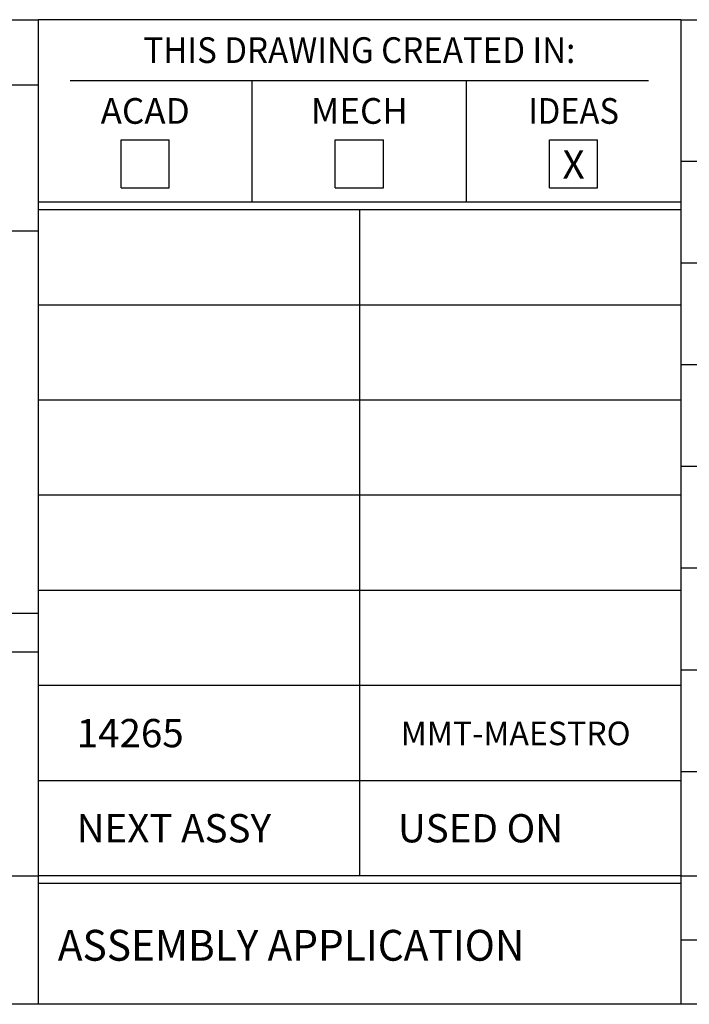
# Model space of a CAD drawing. Extents: x 0.4 to 16.9, y 0.2 to 10.8.
# Drawn here: x 9.9 to 11.5, y 0.2 to 2.5 of the extents above; entities that cross this region are included whole.
import ezdxf
from ezdxf.enums import TextEntityAlignment as Align

# ---------------------------------------------------------------- set-up
doc = ezdxf.new("R2010")
doc.units = 0
doc.header["$MEASUREMENT"] = 0
for name, color, linetype in [('4', 7, 'CONTINUOUS'), ('DIM', 2, 'CONTINUOUS'), ('READLINE', 1, 'CONTINUOUS'), ('TITLE', 1, 'CONTINUOUS'), ('TXT', 2, 'CONTINUOUS')]:
    doc.layers.add(name, color=color, linetype=linetype)
doc.styles.get("Standard").update_dxf_attribs({"font": 'monotxt.shx'})

# ---------------------------------------------------------------- blocks, each defined once
blk = doc.blocks.new('SBTIT00')
at = {"layer": 'READLINE', "color": 7, "linetype": 'Continuous'}
for p, q in [((9.6, 2.2988), (9.6, 0)), ((11.1, 2.2988), (9.6, 2.2988)), ((9.675, 2.1567), (11.025, 2.1567)), ((10.1, 1.8726), (10.1, 2.1567)), ((10.6, 1.8726), (10.6, 2.1567)), ((9.7937, 1.9059), (9.7937, 2.0184)), ((9.7937, 2.0184), (9.9062, 2.0184)), ((9.9062, 1.9059), (9.9062, 2.0184)), ((10.2937, 1.9059), (10.2937, 2.0184)), ((10.2937, 2.0184), (10.4062, 2.0184)), ((10.4062, 1.9059), (10.4062, 2.0184)), ((10.7937, 1.9059), (10.7937, 2.0184)), ((10.7937, 2.0184), (10.9062, 2.0184)), ((10.9062, 1.9059), (10.9062, 2.0184)), ((9.7937, 1.9059), (9.9062, 1.9059)), ((10.2937, 1.9059), (10.4062, 1.9059)), ((10.7937, 1.9059), (10.9062, 1.9059)), ((11.1, 1.8726), (9.6, 1.8726)), ((11.1, 1.8546), (9.6, 1.8546)), ((10.35, 1.8546), (10.35, 0.3)), ((11.1, 1.6325), (9.6, 1.6325)), ((11.1, 1.4104), (9.6, 1.4104)), ((11.1, 1.1883), (9.6, 1.1883)), ((11.1, 0.9663), (9.6, 0.9663)), ((11.1, 0.7442), (9.6, 0.7442)), ((11.1, 0.5221), (9.6, 0.5221)), ((11.1, 0.3), (9.6, 0.3)), ((11.1, 0.282), (9.6, 0.282))]:
    blk.add_line(p, q, dxfattribs=at)
at = {"layer": 'TXT', "color": 7, "linetype": 'Continuous'}
for p, q in [((8.1, 2.2988), (9.6, 2.2988)), ((11.1, 2.2988), (16.5, 2.2988)), ((11.1, 2.2988), (11.1, 0)), ((8.1, 2.1467), (9.6, 2.1467)), ((11.1, 1.9688), (16.5, 1.9688)), ((8.1, 1.8058), (9.6, 1.8058)), ((11.1, 1.7312), (12.9, 1.7312)), ((11.1, 1.4937), (12.9, 1.4937)), ((11.1, 1.2563), (12.9, 1.2563)), ((11.1, 1.0188), (12.9, 1.0188)), ((8.1, 0.9132), (9.6, 0.9132)), ((8.1, 0.8232), (9.6, 0.8232)), ((11.1, 0.7812), (12.9, 0.7812)), ((11.1, 0.5437), (12.9, 0.5437)), ((8.1, 0.3), (9.6, 0.3)), ((11.1, 0.3), (12.9, 0.3)), ((15.6, 0.15), (11.1, 0.15)), ((16.5, 0), (0, 0))]:
    blk.add_line(p, q, dxfattribs=at)
at = {"layer": '4', "color": 4, "linetype": 'Continuous', "flags": 4}
for tag, width, p in [('ACAD', 0.55, (9.85, 1.9279)), ('MECH', 0.55, (10.35, 1.9279)), ('IDEAS', 0.55, (10.85, 1.9279)), ('DRAFTER', 0.55, (11.6625, 1.5349)), ('TOLA', 0.4, (9.225, 1.3601)), ('CHECKER', 0.55, (11.6625, 1.2974)), ('CHECK_DATE', 0.55, (12.5625, 1.2974)), ('APP_1_DATE', 0.55, (12.5625, 1.0599)), ('APP_2_DATE', 0.55, (12.5625, 0.8224)), ('APP_3_DATE', 0.55, (12.5625, 0.5849)), ('APP_4_DATE', 0.55, (12.5625, 0.3474)), ('REV_LTR', 1.75, (16.2681, 0.3556))]:
    blk.add_attdef(tag, text='', height=0.12, dxfattribs=dict(at, width=width)).set_placement(p, align=Align.CENTER)
for tag, p, width in [('CATEGORY_NAME', (13.3925, 1.7868), 0.9), ('PROJECT_NAME', (13.3925, 1.5431), 0.9), ('TOLX', (8.5644, 1.3601), 0.4), ('TOLXX', (8.5644, 1.2824), 0.4), ('TITLE1', (13.2531, 1.2633), 0.9), ('TOLXXX', (8.5644, 1.2047), 0.4), ('TITLE2', (13.2531, 1.0555), 0.9), ('TITLE3', (13.2531, 0.8478), 0.9), ("MAT'L_1", (8.1475, 0.5252), 0.7), ('SCALE', (13.4451, 0.4484), 0.6), ("MAT'L_2", (8.1475, 0.3641), 0.7), ('DWG_NO.', (14.3444, 0.3765), 1.25), ('S2', (16.3075, 0.1182), 0.5), ('FINISH', (8.1769, 0.0433), 0.7)]:
    blk.add_attdef(tag, p, '', height=0.12, dxfattribs=dict(at, width=width))
at = {"layer": '4', "color": 4, "linetype": 'Continuous', "width": 0.55, "flags": 4}
for tag, p in [('NA6', (9.69, 1.7435)), ('UO6', (10.44, 1.7435)), ('NA5', (9.69, 1.5215)), ('UO5', (10.44, 1.5215)), ('NA4', (9.69, 1.2994)), ('UO4', (10.44, 1.2994)), ('NA3', (9.69, 1.0773)), ('UO3', (10.44, 1.0773)), ('NA2', (9.69, 0.8552)), ('UO2', (10.44, 0.8552)), ('NA1', (9.69, 0.6331)), ('UO1', (10.44, 0.6331))]:
    blk.add_attdef(tag, text='', height=0.12, dxfattribs=at).set_placement(p, align=Align.MIDDLE_LEFT)
at = {"layer": 'DIM', "color": 2, "linetype": 'Continuous'}
for s, width, p in [('THIS DRAWING CREATED IN:', 0.944333, (10.35, 2.2277)), ('IDEAS', 0.9332, (10.85, 2.0857))]:
    blk.add_text(s, height=0.06, dxfattribs=dict(at, width=width)).set_placement(p, align=Align.MIDDLE_CENTER)
for s, p in [('ACAD', (9.85, 2.0857)), ('MECH', (10.35, 2.0857))]:
    blk.add_text(s, height=0.06, dxfattribs=at).set_placement(p, align=Align.MIDDLE_CENTER)
for s, p in [('NEXT ASSY', (9.69, 0.411)), ('USED ON', (10.44, 0.411))]:
    blk.add_text(s, height=0.066, dxfattribs=at).set_placement(p, align=Align.MIDDLE_LEFT)
at = {"layer": 'DIM', "color": 2, "linetype": 'Continuous', "width": 0.9666}
blk.add_text('ASSEMBLY APPLICATION', height=0.072, dxfattribs=at).set_placement((9.646, 0.1018))
blk = doc.blocks.new('MMT-MAESTRONEW00')
at = {"layer": 'TITLE', "color": 4, "linetype": 'Continuous'}
blk.add_text('MMT-MAESTRO', height=0.11, dxfattribs=at).set_placement((0.625, 0.1851), align=Align.MIDDLE_CENTER)

msp = doc.modelspace()

# ---------------------------------------------------------------- block references
at = {"layer": 'TITLE'}
ref = msp.add_blockref('SBTIT00', (0.375, 0.25), dxfattribs=at)
ref.add_attrib('Created in IDEAS', 'X', dxfattribs={"color": 4, "linetype": 'Continuous', "height": 0.066}).set_placement((11.225, 2.1779), align=Align.CENTER)
ref.add_attrib('Next Assembly (1):', '14265', dxfattribs={"color": 4, "linetype": 'Continuous', "height": 0.066}).set_placement((10.065, 0.8831), align=Align.MIDDLE_LEFT)
at = {"layer": 'TITLE', "xscale": 0.5, "yscale": 0.5, "zscale": 0.5}
msp.add_blockref('MMT-MAESTRONEW00', (10.7772, 0.7899), dxfattribs=at)

doc.saveas('drawing.dxf')
